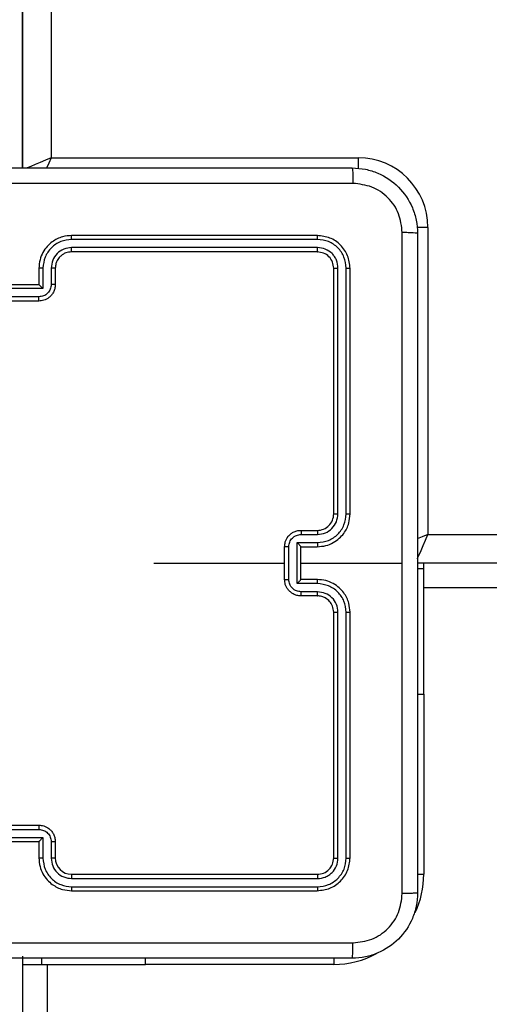
# Model space of a CAD drawing. Units: centimetres. Extents: x 4218 to 5139, y -2647 to -1768.
# Drawn here: x 4801 to 4807, y -2159 to -2147 of the extents above; entities that cross this region are included whole.
import ezdxf

# ---------------------------------------------------------------- set-up
doc = ezdxf.new("R2010")
doc.units = ezdxf.units.CM
doc.header["$PDSIZE"] = -1
doc.dimstyles.new('ISO-25', dxfattribs={"dimtxt": 2.5, "dimasz": 2.5, "dimexe": 1.25, "dimexo": 0.625, "dimtad": 1, "dimtxsty": 'Standard', "dimcen": 2.5, "dimadec": 0, "dimazin": 0, "dimtfac": 1, "dimtmove": 0, "dimatfit": 3, "dimfxl": 1, "dimarcsym": 0})

# ---------------------------------------------------------------- blocks, each defined once
blk = doc.blocks.new('*D9')
at = {"color": 0, "lineweight": -2, "transparency": 16777216}
for p, q in [((4989.247, -2156.241), (4989.247, -2451.373)), ((4603.139, -2243.059), (4603.139, -2451.373)), ((4606.695, -2450.373), (4985.691, -2450.373)), ((4985.691, -2450.373), (4606.695, -2450.373))]:
    blk.add_line(p, q, dxfattribs=at)
at = {"color": 0, "transparency": 16777216}
for points in [[(4606.695, -2449.78), (4606.695, -2450.966), (4603.139, -2450.373)], [(4985.691, -2450.966), (4985.691, -2449.78), (4989.247, -2450.373)]]:
    blk.add_solid(points, dxfattribs=at)
at = {"layer": 'Defpoints', "color": 0, "transparency": 16777216}
for p in [(4989.247, -2155.241), (4603.139, -2242.059), (4989.247, -2450.373)]:
    blk.add_point(p, dxfattribs=at)
at = {"color": 0, "transparency": 16777216, "insert": (4796.193, -2443.849), "char_height": 10, "attachment_point": 5}
blk.add_mtext('386', dxfattribs=at)
blk = doc.blocks.new('*D10')
at = {"color": 0, "lineweight": -2, "transparency": 16777216}
for p, q in [((4759.475, -2052.62), (5022.437, -2052.62)), ((5021.437, -2056.176), (5021.437, -2214.501)), ((5021.437, -2385.023), (5021.437, -2227.549)), ((4881.53, -2388.579), (5022.437, -2388.579))]:
    blk.add_line(p, q, dxfattribs=at)
at = {"color": 0, "transparency": 16777216}
for points in [[(5022.03, -2056.176), (5020.844, -2056.176), (5021.437, -2052.62)], [(5020.844, -2385.023), (5022.03, -2385.023), (5021.437, -2388.579)]]:
    blk.add_solid(points, dxfattribs=at)
at = {"layer": 'Defpoints', "color": 0, "transparency": 16777216}
for p in [(4758.475, -2052.62), (4880.53, -2388.579), (5021.437, -2388.579)]:
    blk.add_point(p, dxfattribs=at)
at = {"color": 0, "transparency": 16777216, "insert": (5021.437, -2221.025), "char_height": 10, "attachment_point": 5}
blk.add_mtext('336', dxfattribs=at)

msp = doc.modelspace()

# ---------------------------------------------------------------- linework, layer by layer
at = {"color": 7, "linetype": 'Continuous', "lineweight": 25}
for p, q in [((4800.922, -2084.623), (4800.922, -2148.998)), ((4800.922, -2148.998), (4800.922, -2084.623)), ((4801.272, -2084.773), (4801.272, -2148.873)), ((4800.922, -2148.774), (4800.922, -2148.774)), ((4801.272, -2148.873), (4805.022, -2148.873)), ((4805.022, -2148.873), (4805.022, -2149.006)), ((4805.872, -2149.723), (4805.739, -2149.723)), ((4805.872, -2149.723), (4805.872, -2153.473)), ((4804.522, -2149.823), (4801.522, -2149.823)), ((4804.524, -2149.87), (4801.522, -2149.87)), ((4804.524, -2149.97), (4801.522, -2149.97)), ((4804.522, -2150.023), (4801.522, -2150.023)), ((4801.122, -2150.223), (4801.122, -2150.423)), ((4801.172, -2150.221), (4801.172, -2150.471)), ((4801.272, -2150.221), (4801.272, -2150.421)), ((4801.322, -2150.223), (4801.322, -2150.423)), ((4804.722, -2153.223), (4804.722, -2150.223)), ((4804.774, -2153.222), (4804.774, -2150.22)), ((4804.875, -2153.222), (4804.875, -2150.22)), ((4804.922, -2153.223), (4804.922, -2150.223)), ((4801.172, -2150.471), (4800.672, -2150.471)), ((4801.122, -2150.423), (4800.722, -2150.423)), ((4801.122, -2150.423), (4801.122, -2150.423)), ((4801.122, -2150.571), (4800.722, -2150.571)), ((4801.122, -2150.623), (4800.722, -2150.623)), ((4804.322, -2153.423), (4804.522, -2153.423)), ((4804.324, -2153.473), (4804.524, -2153.473)), ((4805.872, -2153.473), (4869.972, -2153.473)), ((4804.122, -2154.023), (4804.122, -2153.623)), ((4804.174, -2154.023), (4804.174, -2153.623)), ((4804.274, -2153.573), (4804.524, -2153.573)), ((4804.274, -2154.073), (4804.274, -2153.573)), ((4804.322, -2153.623), (4804.522, -2153.623)), ((4804.322, -2153.623), (4804.322, -2153.623)), ((4804.322, -2154.023), (4804.322, -2153.623)), ((4802.525, -2153.823), (4804.122, -2153.823)), ((4804.322, -2153.823), (4805.559, -2153.823)), ((4870.122, -2153.823), (4805.747, -2153.823)), ((4805.822, -2153.894), (4805.747, -2153.894)), ((4805.822, -2153.894), (4805.822, -2153.823)), ((4805.822, -2155.423), (4805.822, -2153.894)), ((4804.522, -2154.023), (4804.322, -2154.023)), ((4804.322, -2154.023), (4804.322, -2154.023)), ((4804.524, -2154.073), (4804.274, -2154.073)), ((4870.022, -2154.123), (4805.822, -2154.123)), ((4804.522, -2154.223), (4804.322, -2154.223)), ((4804.524, -2154.173), (4804.324, -2154.173)), ((4804.722, -2157.423), (4804.722, -2154.423)), ((4804.774, -2157.425), (4804.774, -2154.423)), ((4804.875, -2157.425), (4804.875, -2154.423)), ((4804.922, -2157.423), (4804.922, -2154.423)), ((4805.747, -2155.423), (4805.822, -2155.423)), ((4805.822, -2155.423), (4805.822, -2157.623)), ((4800.722, -2157.023), (4801.122, -2157.023)), ((4800.722, -2157.075), (4801.122, -2157.075)), ((4800.672, -2157.175), (4801.172, -2157.175)), ((4800.722, -2157.223), (4801.122, -2157.223)), ((4801.122, -2157.223), (4801.122, -2157.423)), ((4801.122, -2157.223), (4801.122, -2157.223)), ((4801.172, -2157.175), (4801.172, -2157.425)), ((4801.272, -2157.225), (4801.272, -2157.425)), ((4801.322, -2157.223), (4801.322, -2157.423)), ((4801.522, -2157.623), (4804.522, -2157.623)), ((4805.746, -2157.623), (4805.822, -2157.623)), ((4801.522, -2157.675), (4804.524, -2157.675)), ((4801.522, -2157.775), (4804.524, -2157.775)), ((4801.522, -2157.823), (4804.522, -2157.823)), ((4800.922, -2158.623), (4800.922, -2223.023)), ((4801.159, -2158.723), (4801.159, -2158.648)), ((4802.422, -2158.723), (4802.422, -2158.648)), ((4804.722, -2158.647), (4804.722, -2158.723)), ((4800.922, -2158.723), (4801.159, -2158.723)), ((4801.159, -2158.723), (4802.422, -2158.723)), ((4801.222, -2158.723), (4801.222, -2222.923)), ((4804.722, -2158.723), (4802.422, -2158.723))]:
    msp.add_line(p, q, dxfattribs=at)
at = {"color": 7, "linetype": 'Continuous', "lineweight": 25, "flags": 128}
for points in [[(4801.272, -2148.873), (4801.204, -2148.902), (4801.138, -2148.93), (4801.078, -2148.956), (4801.024, -2148.979), (4800.981, -2148.998), (4800.976, -2149)], [(4801.272, -2148.873), (4801.243, -2148.941), (4801.217, -2149.002)], [(4805.872, -2153.473), (4805.804, -2153.502), (4805.743, -2153.528)], [(4805.745, -2153.769), (4805.747, -2153.764), (4805.766, -2153.72), (4805.789, -2153.667), (4805.815, -2153.607), (4805.843, -2153.541), (4805.872, -2153.473)]]:
    msp.add_lwpolyline(points, dxfattribs=at)
at = {"color": 7, "linetype": 'Continuous', "lineweight": 25}
for centre, radius, start, end in [((4805.022, -2149.723), 0.85, 0, 90), ((4804.522, -2153.223), 0.2, 270.0011, 0.0023), ((4801.522, -2157.423), 0.2, 179.998, 269.9952), ((4804.722, -2157.623), 1.1, 334.8905, 0), ((4804.722, -2157.623), 1.1, 270, 298.7455)]:
    msp.add_arc(centre, radius, start, end, dxfattribs=at)
for points, knots in [([(4796.897, -2148.998), (4797.791, -2148.998), (4799.579, -2148.998), (4802.265, -2148.998), (4804.053, -2148.998), (4804.947, -2148.998)], [0, 0, 0, 0, 0.333295, 0.666702, 1, 1, 1, 1]), ([(4804.947, -2148.998), (4804.948, -2149.001), (4804.951, -2149.006), (4804.954, -2149.049), (4804.957, -2149.111), (4804.957, -2149.161), (4804.958, -2149.186)], [0, 0, 0, 0, 0.2504364, 0.5000974, 0.7500611, 1, 1, 1, 1]), ([(4804.947, -2148.998), (4805.002, -2149.001), (4805.109, -2149.007), (4805.309, -2149.072), (4805.527, -2149.218), (4805.672, -2149.436), (4805.737, -2149.636), (4805.744, -2149.743), (4805.747, -2149.798)], [0, 0, 0, 0, 0.13056, 0.257581, 0.500028, 0.742665, 0.869632, 1, 1, 1, 1]), ([(4804.958, -2149.186), (4804.061, -2149.186), (4802.268, -2149.186), (4799.576, -2149.186), (4797.783, -2149.186), (4796.886, -2149.186)], [0, 0, 0, 0, 0.333337, 0.666663, 1, 1, 1, 1]), ([(4805.559, -2149.787), (4805.55, -2149.708), (4805.532, -2149.551), (4805.393, -2149.352), (4805.194, -2149.213), (4805.036, -2149.195), (4804.958, -2149.186)], [0, 0, 0, 0, 0.249954, 0.500062, 0.749969, 1, 1, 1, 1]), ([(4805.559, -2153.823), (4805.559, -2153.15), (4805.559, -2151.804), (4805.559, -2150.459), (4805.559, -2149.787)], [0, 0, 0, 0, 0.499991, 1, 1, 1, 1]), ([(4805.747, -2149.798), (4805.744, -2149.796), (4805.738, -2149.794), (4805.696, -2149.79), (4805.634, -2149.788), (4805.584, -2149.787), (4805.559, -2149.787)], [0, 0, 0, 0, 0.2499265, 0.4998461, 0.7495938, 1, 1, 1, 1]), ([(4805.747, -2149.798), (4805.747, -2150.692), (4805.747, -2152.48), (4805.747, -2155.166), (4805.747, -2156.954), (4805.747, -2157.848)], [0, 0, 0, 0, 0.333296, 0.666701, 1, 1, 1, 1]), ([(4801.522, -2149.823), (4801.485, -2149.826), (4801.401, -2149.833), (4801.299, -2149.885), (4801.221, -2149.955), (4801.168, -2150.029), (4801.13, -2150.12), (4801.125, -2150.188), (4801.122, -2150.223)], [0, 0, 0, 0, 0.176463, 0.40148, 0.53279, 0.676328, 0.83207, 1, 1, 1, 1]), ([(4801.522, -2149.87), (4801.477, -2149.876), (4801.385, -2149.887), (4801.269, -2149.967), (4801.188, -2150.083), (4801.177, -2150.175), (4801.172, -2150.221)], [0, 0, 0, 0, 0.249914, 0.49985, 0.749533, 1, 1, 1, 1]), ([(4801.522, -2149.87), (4801.522, -2149.864), (4801.522, -2149.851), (4801.522, -2149.836), (4801.522, -2149.825), (4801.522, -2149.824), (4801.522, -2149.823)], [0, 0, 0, 0, 0.250122, 0.500046, 0.749946, 1, 1, 1, 1]), ([(4804.524, -2149.87), (4804.524, -2149.863), (4804.524, -2149.849), (4804.523, -2149.834), (4804.523, -2149.825), (4804.522, -2149.823), (4804.522, -2149.823)], [0, 0, 0, 0, 0.279698, 0.559107, 0.779418, 1, 1, 1, 1]), ([(4804.922, -2150.223), (4804.916, -2150.17), (4804.904, -2150.066), (4804.811, -2149.933), (4804.679, -2149.841), (4804.574, -2149.829), (4804.522, -2149.823)], [0, 0, 0, 0, 0.249959, 0.49989, 0.749875, 1, 1, 1, 1]), ([(4804.875, -2150.22), (4804.869, -2150.175), (4804.858, -2150.083), (4804.791, -2149.986), (4804.72, -2149.928), (4804.639, -2149.883), (4804.57, -2149.875), (4804.524, -2149.87)], [0, 0, 0, 0, 0.249618, 0.499216, 0.623793, 0.749845, 1, 1, 1, 1]), ([(4801.522, -2149.97), (4801.49, -2149.974), (4801.424, -2149.982), (4801.341, -2150.04), (4801.284, -2150.122), (4801.276, -2150.188), (4801.272, -2150.221)], [0, 0, 0, 0, 0.249898, 0.499859, 0.74954, 1, 1, 1, 1]), ([(4801.522, -2150.023), (4801.497, -2150.025), (4801.459, -2150.029), (4801.413, -2150.053), (4801.384, -2150.077), (4801.362, -2150.102), (4801.344, -2150.13), (4801.326, -2150.17), (4801.324, -2150.203), (4801.322, -2150.223)], [0, 0, 0, 0, 0.233535, 0.359912, 0.492406, 0.592107, 0.677684, 0.813714, 1, 1, 1, 1]), ([(4801.522, -2150.023), (4801.522, -2150.023), (4801.522, -2150.022), (4801.522, -2150.019), (4801.522, -2150.014), (4801.522, -2150.008), (4801.522, -2149.999), (4801.522, -2149.99), (4801.522, -2149.981), (4801.522, -2149.974), (4801.522, -2149.97)], [0, 0, 0, 0, 0.124856, 0.250182, 0.375135, 0.499938, 0.624655, 0.749707, 0.874905, 1, 1, 1, 1]), ([(4804.522, -2150.023), (4804.522, -2150.022), (4804.523, -2150.02), (4804.524, -2150.006), (4804.524, -2149.988), (4804.524, -2149.976), (4804.524, -2149.97)], [0, 0, 0, 0, 0.279776, 0.558943, 0.779498, 1, 1, 1, 1]), ([(4804.722, -2150.223), (4804.719, -2150.197), (4804.713, -2150.144), (4804.667, -2150.078), (4804.601, -2150.032), (4804.548, -2150.026), (4804.522, -2150.023)], [0, 0, 0, 0, 0.250019, 0.4999, 0.749813, 1, 1, 1, 1]), ([(4804.774, -2150.22), (4804.771, -2150.188), (4804.765, -2150.138), (4804.734, -2150.08), (4804.692, -2150.03), (4804.622, -2149.982), (4804.557, -2149.974), (4804.524, -2149.97)], [0, 0, 0, 0, 0.25017, 0.376147, 0.50077, 0.750402, 1, 1, 1, 1]), ([(4801.172, -2150.221), (4801.166, -2150.221), (4801.152, -2150.221), (4801.136, -2150.221), (4801.124, -2150.222), (4801.123, -2150.223), (4801.122, -2150.223)], [0, 0, 0, 0, 0.2503154, 0.5002363, 0.7500893, 1, 1, 1, 1]), ([(4801.322, -2150.223), (4801.321, -2150.223), (4801.32, -2150.222), (4801.308, -2150.221), (4801.292, -2150.221), (4801.279, -2150.221), (4801.272, -2150.221)], [0, 0, 0, 0, 0.250199, 0.499925, 0.749802, 1, 1, 1, 1]), ([(4804.722, -2150.223), (4804.723, -2150.222), (4804.725, -2150.222), (4804.739, -2150.221), (4804.757, -2150.221), (4804.769, -2150.22), (4804.774, -2150.22)], [0, 0, 0, 0, 0.279796, 0.559033, 0.779398, 1, 1, 1, 1]), ([(4804.875, -2150.22), (4804.882, -2150.221), (4804.896, -2150.221), (4804.911, -2150.221), (4804.92, -2150.222), (4804.921, -2150.223), (4804.922, -2150.223)], [0, 0, 0, 0, 0.279986, 0.559321, 0.779673, 1, 1, 1, 1]), ([(4801.272, -2150.421), (4801.27, -2150.44), (4801.265, -2150.48), (4801.231, -2150.529), (4801.181, -2150.564), (4801.142, -2150.568), (4801.122, -2150.571)], [0, 0, 0, 0, 0.250471, 0.500188, 0.750113, 1, 1, 1, 1]), ([(4801.322, -2150.423), (4801.321, -2150.439), (4801.318, -2150.472), (4801.301, -2150.516), (4801.276, -2150.552), (4801.239, -2150.589), (4801.186, -2150.617), (4801.142, -2150.621), (4801.122, -2150.623)], [0, 0, 0, 0, 0.158715, 0.307867, 0.447448, 0.577486, 0.807746, 1, 1, 1, 1]), ([(4801.172, -2150.471), (4801.167, -2150.465), (4801.156, -2150.454), (4801.142, -2150.441), (4801.133, -2150.432), (4801.127, -2150.427), (4801.123, -2150.423), (4801.122, -2150.423), (4801.122, -2150.423)], [0, 0, 0, 0, 0.251299, 0.502479, 0.646474, 0.775746, 0.892433, 1, 1, 1, 1]), ([(4801.322, -2150.423), (4801.321, -2150.423), (4801.319, -2150.422), (4801.306, -2150.421), (4801.289, -2150.421), (4801.278, -2150.421), (4801.272, -2150.421)], [0, 0, 0, 0, 0.2797586, 0.5589426, 0.7793019, 1, 1, 1, 1]), ([(4801.122, -2150.623), (4801.122, -2150.623), (4801.122, -2150.622), (4801.122, -2150.619), (4801.122, -2150.614), (4801.122, -2150.608), (4801.122, -2150.6), (4801.122, -2150.591), (4801.122, -2150.581), (4801.122, -2150.574), (4801.122, -2150.571)], [0, 0, 0, 0, 0.125193, 0.250129, 0.375241, 0.499973, 0.624803, 0.749826, 0.874955, 1, 1, 1, 1]), ([(4804.522, -2153.623), (4804.557, -2153.62), (4804.625, -2153.615), (4804.716, -2153.577), (4804.79, -2153.524), (4804.86, -2153.447), (4804.912, -2153.344), (4804.919, -2153.26), (4804.922, -2153.223)], [0, 0, 0, 0, 0.1675405, 0.3229954, 0.4663504, 0.5976002, 0.8228486, 1, 1, 1, 1]), ([(4804.524, -2153.573), (4804.57, -2153.567), (4804.661, -2153.556), (4804.759, -2153.489), (4804.817, -2153.419), (4804.861, -2153.337), (4804.869, -2153.268), (4804.875, -2153.222)], [0, 0, 0, 0, 0.249596, 0.499241, 0.623575, 0.749874, 1, 1, 1, 1]), ([(4804.524, -2153.473), (4804.557, -2153.469), (4804.623, -2153.461), (4804.705, -2153.403), (4804.762, -2153.321), (4804.77, -2153.255), (4804.774, -2153.222)], [0, 0, 0, 0, 0.250437, 0.500145, 0.750107, 1, 1, 1, 1]), ([(4804.722, -2153.223), (4804.722, -2153.223), (4804.723, -2153.223), (4804.726, -2153.223), (4804.731, -2153.223), (4804.737, -2153.223), (4804.745, -2153.223), (4804.754, -2153.222), (4804.764, -2153.222), (4804.771, -2153.222), (4804.774, -2153.222)], [0, 0, 0, 0, 0.1248911, 0.2501785, 0.3752077, 0.4999203, 0.6246422, 0.7497007, 0.8750462, 1, 1, 1, 1]), ([(4804.875, -2153.222), (4804.881, -2153.222), (4804.893, -2153.222), (4804.909, -2153.223), (4804.92, -2153.223), (4804.921, -2153.223), (4804.922, -2153.223)], [0, 0, 0, 0, 0.250341, 0.500124, 0.74993, 1, 1, 1, 1]), ([(4804.122, -2153.623), (4804.124, -2153.603), (4804.128, -2153.558), (4804.156, -2153.506), (4804.193, -2153.468), (4804.229, -2153.444), (4804.273, -2153.426), (4804.305, -2153.424), (4804.322, -2153.423)], [0, 0, 0, 0, 0.192695, 0.423136, 0.553096, 0.692542, 0.841515, 1, 1, 1, 1]), ([(4804.322, -2153.423), (4804.322, -2153.424), (4804.323, -2153.426), (4804.324, -2153.439), (4804.324, -2153.455), (4804.324, -2153.467), (4804.324, -2153.473)], [0, 0, 0, 0, 0.280004, 0.559229, 0.779549, 1, 1, 1, 1]), ([(4804.522, -2153.423), (4804.522, -2153.424), (4804.523, -2153.425), (4804.524, -2153.437), (4804.524, -2153.453), (4804.524, -2153.466), (4804.524, -2153.473)], [0, 0, 0, 0, 0.250147, 0.500071, 0.749853, 1, 1, 1, 1]), ([(4804.174, -2153.623), (4804.176, -2153.603), (4804.181, -2153.564), (4804.216, -2153.514), (4804.265, -2153.48), (4804.305, -2153.475), (4804.324, -2153.473)], [0, 0, 0, 0, 0.250454, 0.500121, 0.75003, 1, 1, 1, 1]), ([(4804.174, -2153.623), (4804.171, -2153.623), (4804.164, -2153.623), (4804.154, -2153.623), (4804.145, -2153.623), (4804.137, -2153.623), (4804.131, -2153.623), (4804.126, -2153.623), (4804.123, -2153.623), (4804.122, -2153.623), (4804.122, -2153.623)], [0, 0, 0, 0, 0.1250216, 0.2502703, 0.3752696, 0.5000763, 0.6247842, 0.7498736, 0.8748309, 1, 1, 1, 1]), ([(4804.274, -2153.573), (4804.28, -2153.578), (4804.291, -2153.589), (4804.304, -2153.603), (4804.313, -2153.612), (4804.318, -2153.618), (4804.321, -2153.622), (4804.322, -2153.622), (4804.322, -2153.623)], [0, 0, 0, 0, 0.2514563, 0.5023364, 0.6464329, 0.7754681, 0.8924321, 1, 1, 1, 1]), ([(4804.524, -2153.573), (4804.524, -2153.579), (4804.524, -2153.592), (4804.524, -2153.609), (4804.523, -2153.62), (4804.522, -2153.622), (4804.522, -2153.623)], [0, 0, 0, 0, 0.250223, 0.499973, 0.74983, 1, 1, 1, 1]), ([(4805.559, -2157.859), (4805.559, -2157.186), (4805.559, -2155.842), (4805.559, -2154.496), (4805.559, -2153.823)], [0, 0, 0, 0, 0.500008, 1, 1, 1, 1]), ([(4804.122, -2154.023), (4804.122, -2154.023), (4804.123, -2154.023), (4804.126, -2154.023), (4804.131, -2154.023), (4804.137, -2154.023), (4804.145, -2154.023), (4804.154, -2154.023), (4804.164, -2154.023), (4804.171, -2154.023), (4804.174, -2154.023)], [0, 0, 0, 0, 0.1251691, 0.2501264, 0.3752158, 0.4999237, 0.6247304, 0.7497297, 0.8749784, 1, 1, 1, 1]), ([(4804.322, -2154.223), (4804.305, -2154.222), (4804.273, -2154.219), (4804.229, -2154.202), (4804.193, -2154.177), (4804.156, -2154.14), (4804.128, -2154.087), (4804.124, -2154.043), (4804.122, -2154.023)], [0, 0, 0, 0, 0.1584851, 0.3074576, 0.4469042, 0.5768637, 0.8073049, 1, 1, 1, 1]), ([(4804.324, -2154.173), (4804.305, -2154.171), (4804.265, -2154.166), (4804.216, -2154.132), (4804.181, -2154.082), (4804.176, -2154.043), (4804.174, -2154.023)], [0, 0, 0, 0, 0.249972, 0.499883, 0.749594, 1, 1, 1, 1]), ([(4804.274, -2154.073), (4804.28, -2154.067), (4804.291, -2154.056), (4804.304, -2154.043), (4804.313, -2154.034), (4804.318, -2154.028), (4804.321, -2154.024), (4804.322, -2154.023), (4804.322, -2154.023)], [0, 0, 0, 0, 0.2514421, 0.5023863, 0.6463933, 0.7757287, 0.8924648, 1, 1, 1, 1]), ([(4804.524, -2154.073), (4804.524, -2154.066), (4804.524, -2154.053), (4804.524, -2154.037), (4804.523, -2154.025), (4804.522, -2154.024), (4804.522, -2154.023)], [0, 0, 0, 0, 0.2501107, 0.4998986, 0.7497927, 1, 1, 1, 1]), ([(4804.922, -2154.423), (4804.919, -2154.386), (4804.912, -2154.301), (4804.86, -2154.199), (4804.79, -2154.121), (4804.716, -2154.069), (4804.625, -2154.031), (4804.557, -2154.026), (4804.522, -2154.023)], [0, 0, 0, 0, 0.177151, 0.4024, 0.53365, 0.677005, 0.832459, 1, 1, 1, 1]), ([(4804.875, -2154.423), (4804.869, -2154.377), (4804.861, -2154.308), (4804.817, -2154.227), (4804.759, -2154.157), (4804.661, -2154.09), (4804.57, -2154.079), (4804.524, -2154.073)], [0, 0, 0, 0, 0.2501228, 0.3764211, 0.5007533, 0.7503594, 1, 1, 1, 1]), ([(4804.322, -2154.223), (4804.322, -2154.222), (4804.323, -2154.22), (4804.324, -2154.207), (4804.324, -2154.19), (4804.324, -2154.179), (4804.324, -2154.173)], [0, 0, 0, 0, 0.280004, 0.559229, 0.779549, 1, 1, 1, 1]), ([(4804.522, -2154.223), (4804.522, -2154.222), (4804.523, -2154.221), (4804.524, -2154.209), (4804.524, -2154.193), (4804.524, -2154.18), (4804.524, -2154.173)], [0, 0, 0, 0, 0.25011, 0.499996, 0.749741, 1, 1, 1, 1]), ([(4804.722, -2154.423), (4804.719, -2154.397), (4804.714, -2154.349), (4804.675, -2154.288), (4804.627, -2154.25), (4804.574, -2154.227), (4804.54, -2154.224), (4804.522, -2154.223)], [0, 0, 0, 0, 0.244391, 0.456904, 0.674673, 0.824036, 1, 1, 1, 1]), ([(4804.774, -2154.423), (4804.771, -2154.39), (4804.763, -2154.325), (4804.705, -2154.242), (4804.622, -2154.185), (4804.557, -2154.177), (4804.524, -2154.173)], [0, 0, 0, 0, 0.250437, 0.500141, 0.750055, 1, 1, 1, 1]), ([(4804.722, -2154.423), (4804.722, -2154.423), (4804.723, -2154.423), (4804.726, -2154.423), (4804.731, -2154.423), (4804.737, -2154.423), (4804.745, -2154.423), (4804.754, -2154.423), (4804.764, -2154.423), (4804.771, -2154.423), (4804.774, -2154.423)], [0, 0, 0, 0, 0.1248911, 0.2501785, 0.3752077, 0.4999203, 0.6246422, 0.7497007, 0.8750462, 1, 1, 1, 1]), ([(4804.875, -2154.423), (4804.881, -2154.423), (4804.893, -2154.423), (4804.909, -2154.423), (4804.92, -2154.423), (4804.921, -2154.423), (4804.922, -2154.423)], [0, 0, 0, 0, 0.25033, 0.500102, 0.749631, 1, 1, 1, 1]), ([(4801.122, -2157.023), (4801.122, -2157.023), (4801.122, -2157.023), (4801.122, -2157.027), (4801.122, -2157.031), (4801.122, -2157.038), (4801.122, -2157.046), (4801.122, -2157.055), (4801.122, -2157.065), (4801.122, -2157.072), (4801.122, -2157.075)], [0, 0, 0, 0, 0.125193, 0.250129, 0.375241, 0.499973, 0.624803, 0.749826, 0.874955, 1, 1, 1, 1]), ([(4801.122, -2157.023), (4801.142, -2157.025), (4801.186, -2157.029), (4801.239, -2157.057), (4801.276, -2157.093), (4801.301, -2157.13), (4801.318, -2157.174), (4801.321, -2157.206), (4801.322, -2157.223)], [0, 0, 0, 0, 0.192253, 0.422511, 0.552523, 0.692135, 0.841286, 1, 1, 1, 1]), ([(4801.122, -2157.075), (4801.142, -2157.077), (4801.181, -2157.082), (4801.231, -2157.116), (4801.265, -2157.166), (4801.27, -2157.205), (4801.272, -2157.225)], [0, 0, 0, 0, 0.249887, 0.499812, 0.749529, 1, 1, 1, 1]), ([(4801.172, -2157.175), (4801.167, -2157.18), (4801.156, -2157.191), (4801.142, -2157.205), (4801.133, -2157.214), (4801.127, -2157.219), (4801.123, -2157.222), (4801.122, -2157.223), (4801.122, -2157.223)], [0, 0, 0, 0, 0.251541, 0.502394, 0.646418, 0.775505, 0.892472, 1, 1, 1, 1]), ([(4801.322, -2157.223), (4801.321, -2157.223), (4801.319, -2157.224), (4801.306, -2157.225), (4801.289, -2157.225), (4801.278, -2157.225), (4801.272, -2157.225)], [0, 0, 0, 0, 0.2797586, 0.5589426, 0.7793019, 1, 1, 1, 1]), ([(4801.172, -2157.425), (4801.166, -2157.425), (4801.152, -2157.425), (4801.136, -2157.425), (4801.124, -2157.424), (4801.123, -2157.423), (4801.122, -2157.423)], [0, 0, 0, 0, 0.2503154, 0.5002363, 0.7500893, 1, 1, 1, 1]), ([(4801.122, -2157.423), (4801.125, -2157.458), (4801.13, -2157.526), (4801.168, -2157.617), (4801.221, -2157.691), (4801.299, -2157.761), (4801.401, -2157.813), (4801.485, -2157.82), (4801.522, -2157.823)], [0, 0, 0, 0, 0.167931, 0.323674, 0.467213, 0.598523, 0.823534, 1, 1, 1, 1]), ([(4801.172, -2157.425), (4801.177, -2157.471), (4801.188, -2157.563), (4801.269, -2157.679), (4801.385, -2157.759), (4801.477, -2157.77), (4801.522, -2157.775)], [0, 0, 0, 0, 0.250467, 0.50015, 0.750086, 1, 1, 1, 1]), ([(4801.322, -2157.423), (4801.321, -2157.423), (4801.32, -2157.424), (4801.308, -2157.425), (4801.292, -2157.425), (4801.279, -2157.425), (4801.272, -2157.425)], [0, 0, 0, 0, 0.250199, 0.499925, 0.749802, 1, 1, 1, 1]), ([(4801.272, -2157.425), (4801.276, -2157.458), (4801.284, -2157.523), (4801.341, -2157.606), (4801.424, -2157.663), (4801.49, -2157.671), (4801.522, -2157.675)], [0, 0, 0, 0, 0.2504618, 0.5001442, 0.7501066, 1, 1, 1, 1]), ([(4804.522, -2157.623), (4804.548, -2157.62), (4804.601, -2157.614), (4804.667, -2157.568), (4804.713, -2157.501), (4804.719, -2157.449), (4804.722, -2157.423)], [0, 0, 0, 0, 0.2501982, 0.5000936, 0.7499771, 1, 1, 1, 1]), ([(4804.522, -2157.823), (4804.574, -2157.817), (4804.679, -2157.805), (4804.811, -2157.712), (4804.904, -2157.58), (4804.916, -2157.475), (4804.922, -2157.423)], [0, 0, 0, 0, 0.250125, 0.50011, 0.750041, 1, 1, 1, 1]), ([(4804.524, -2157.775), (4804.57, -2157.77), (4804.661, -2157.759), (4804.759, -2157.692), (4804.817, -2157.621), (4804.862, -2157.54), (4804.869, -2157.471), (4804.875, -2157.425)], [0, 0, 0, 0, 0.249624, 0.499241, 0.623818, 0.749851, 1, 1, 1, 1]), ([(4804.524, -2157.675), (4804.557, -2157.672), (4804.606, -2157.666), (4804.664, -2157.634), (4804.715, -2157.593), (4804.763, -2157.523), (4804.771, -2157.458), (4804.774, -2157.425)], [0, 0, 0, 0, 0.250164, 0.376182, 0.500803, 0.750407, 1, 1, 1, 1]), ([(4804.722, -2157.423), (4804.723, -2157.423), (4804.725, -2157.424), (4804.739, -2157.425), (4804.757, -2157.425), (4804.769, -2157.425), (4804.774, -2157.425)], [0, 0, 0, 0, 0.279796, 0.559033, 0.779398, 1, 1, 1, 1]), ([(4804.875, -2157.425), (4804.882, -2157.425), (4804.896, -2157.425), (4804.911, -2157.424), (4804.92, -2157.424), (4804.921, -2157.423), (4804.922, -2157.423)], [0, 0, 0, 0, 0.279986, 0.559321, 0.779673, 1, 1, 1, 1]), ([(4801.522, -2157.623), (4801.522, -2157.623), (4801.522, -2157.623), (4801.522, -2157.627), (4801.522, -2157.632), (4801.522, -2157.638), (4801.522, -2157.646), (4801.522, -2157.655), (4801.522, -2157.665), (4801.522, -2157.672), (4801.522, -2157.675)], [0, 0, 0, 0, 0.124877, 0.250225, 0.37527, 0.5, 0.624737, 0.749811, 0.87503, 1, 1, 1, 1]), ([(4804.522, -2157.623), (4804.522, -2157.624), (4804.523, -2157.626), (4804.524, -2157.64), (4804.524, -2157.657), (4804.524, -2157.669), (4804.524, -2157.675)], [0, 0, 0, 0, 0.279776, 0.558943, 0.779498, 1, 1, 1, 1]), ([(4801.522, -2157.775), (4801.522, -2157.782), (4801.522, -2157.794), (4801.522, -2157.81), (4801.522, -2157.821), (4801.522, -2157.822), (4801.522, -2157.823)], [0, 0, 0, 0, 0.250136, 0.500073, 0.749902, 1, 1, 1, 1]), ([(4804.524, -2157.775), (4804.524, -2157.782), (4804.524, -2157.797), (4804.523, -2157.812), (4804.523, -2157.821), (4804.522, -2157.822), (4804.522, -2157.823)], [0, 0, 0, 0, 0.279698, 0.559107, 0.779418, 1, 1, 1, 1]), ([(4805.747, -2157.848), (4805.744, -2157.902), (4805.737, -2158.01), (4805.672, -2158.21), (4805.527, -2158.428), (4805.309, -2158.573), (4805.109, -2158.638), (4805.001, -2158.645), (4804.947, -2158.648)], [0, 0, 0, 0, 0.130544, 0.257575, 0.500017, 0.742662, 0.869631, 1, 1, 1, 1]), ([(4804.958, -2158.46), (4805.036, -2158.451), (4805.194, -2158.433), (4805.393, -2158.294), (4805.532, -2158.095), (4805.55, -2157.937), (4805.559, -2157.859)], [0, 0, 0, 0, 0.249959, 0.500044, 0.749964, 1, 1, 1, 1]), ([(4805.747, -2157.848), (4805.744, -2157.849), (4805.739, -2157.852), (4805.696, -2157.855), (4805.634, -2157.858), (4805.584, -2157.858), (4805.559, -2157.859)], [0, 0, 0, 0, 0.250448, 0.50012, 0.750091, 1, 1, 1, 1]), ([(4796.886, -2158.46), (4797.783, -2158.46), (4799.576, -2158.46), (4802.268, -2158.46), (4804.061, -2158.46), (4804.958, -2158.46)], [0, 0, 0, 0, 0.333337, 0.666663, 1, 1, 1, 1]), ([(4804.947, -2158.648), (4804.948, -2158.645), (4804.951, -2158.639), (4804.954, -2158.597), (4804.957, -2158.535), (4804.957, -2158.485), (4804.958, -2158.46)], [0, 0, 0, 0, 0.249943, 0.49987, 0.749625, 1, 1, 1, 1]), ([(4804.947, -2158.648), (4804.053, -2158.648), (4802.265, -2158.648), (4799.579, -2158.648), (4797.791, -2158.648), (4796.897, -2158.648)], [0, 0, 0, 0, 0.333295, 0.666702, 1, 1, 1, 1])]:
    msp.add_open_spline(points, degree=3, knots=knots, dxfattribs=at)

# ---------------------------------------------------------------- dimensions: what is measured, and where the dimension line sits
dim = msp.add_linear_dim(base=(5021.437, -2388.579), p1=(4758.475, -2052.62), p2=(4880.53, -2388.579), angle=90, dimstyle='ISO-25', override={"dimtxt": 10, "dimasz": 3.556, "dimexe": 1, "dimexo": 1, "dimgap": 1.524, "dimtih": 1, "dimtoh": 1, "dimdec": 0, "dimzin": 1, "dimadec": 2, "dimtzin": 1})
dim.commit()
dim.dimension.update_dxf_attribs({"geometry": '*D10', "text_midpoint": (5021.437, -2221.025), "dimtype": 160})
dim = msp.add_linear_dim(base=(4989.247, -2450.373), p1=(4603.139, -2242.059), p2=(4989.247, -2155.241), dimstyle='ISO-25', override={"dimtxt": 10, "dimasz": 3.556, "dimexe": 1, "dimexo": 1, "dimgap": 1.524, "dimtih": 1, "dimtoh": 1, "dimdec": 0, "dimzin": 1, "dimadec": 2, "dimtzin": 1})
dim.commit()
dim.dimension.update_dxf_attribs({"geometry": '*D9', "text_midpoint": (4796.193, -2443.849)})

doc.saveas('drawing.dxf')
